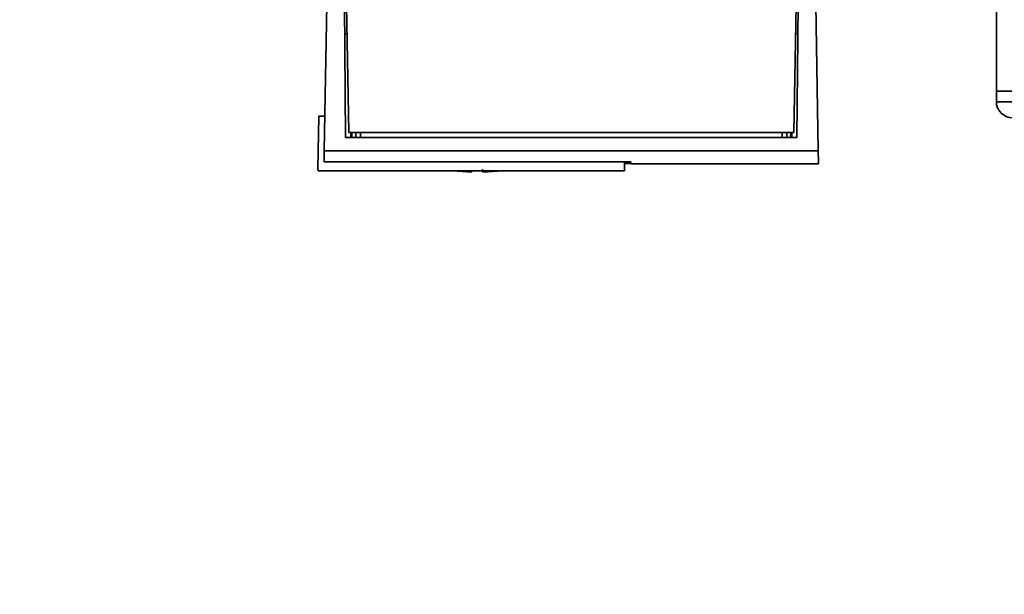
# Paper-space layout 'Blatt1' of a CAD drawing. Units: millimetres. Extents: x 0 to 6300, y 0 to 4455.
# Drawn here: x 1142 to 1327, y 589 to 698 of the extents above; entities that cross this region are included whole.
import ezdxf

# ---------------------------------------------------------------- set-up
doc = ezdxf.new("R2010")
doc.units = ezdxf.units.MM
doc.layers.add('1', color=7, linetype='Continuous')
doc.styles.add('SLDTEXTSTYLE0', font='TXT', dxfattribs={"width": 0.605})
doc.dimstyles.new('SLDDIMSTYLE1', dxfattribs={"dimtxt": 52.5, "dimasz": 37.5, "dimexe": 0, "dimexo": 0.0625, "dimgap": 13.125, "dimtad": 1, "dimdec": 1, "dimrnd": 1e-09, "dimzin": 12, "dimdsep": 46, "dimtxsty": 'SLDTEXTSTYLE0', "dimsah": 1, "dimcen": 0.09, "dimadec": 0, "dimazin": 3, "dimtfac": 1, "dimtdec": 1, "dimtofl": 0, "dimtmove": 0, "dimatfit": 3, "dimfxl": 1, "dimfrac": 2, "dimtolj": 1, "dimtzin": 12, "dimarcsym": 0})

# ---------------------------------------------------------------- blocks, each defined once
blk = doc.blocks.new('_D_6')
at = {"layer": '1', "ltscale": 15}
for p, q in [((1035.84, 1234.13), (2176.84, 1234.13)), ((2161.84, 589.4), (2161.84, 1234.13)), ((1446.84, 589.4), (2176.84, 589.4))]:
    blk.add_line(p, q, dxfattribs=at)
for points in [[(2161.84, 1234.13), (2155.84, 1196.63), (2167.84, 1196.63)], [(2161.84, 589.4), (2167.84, 626.9), (2155.84, 626.9)]]:
    blk.add_solid(points, dxfattribs=at)
at = {"layer": '1', "ltscale": 15, "insert": (2094.16, 851.61), "char_height": 52.5, "attachment_point": 1, "rotation": 90, "style": 'SLDTEXTSTYLE0'}
blk.add_mtext('650', dxfattribs=at)

psp = doc.layouts.new('Blatt1')

# ---------------------------------------------------------------- linework, layer by layer
at = {"color": 7, "linetype": 'Continuous', "lineweight": 35, "ltscale": 15}
for p, q in [((1325.84, 1174.13), (1325.84, 684.13)), ((1199.36, 672.89), (1199.84, 700.43)), ((1203.36, 675.38), (1203.14, 700.43)), ((1203.54, 700.23), (1203.96, 676.36)), ((1287.72, 676.36), (1288.14, 700.23)), ((1288.54, 700.43), (1288.32, 675.38)), ((1292.32, 672.89), (1291.84, 700.43)), ((1328.84, 684.13), (1325.84, 684.13)), ((1325.84, 682.13), (1325.84, 684.13)), ((1325.84, 682.13), (1328.84, 682.13)), ((1198.34, 679.43), (1198.16, 669.43)), ((1198.34, 679.43), (1199.47, 679.43)), ((1288.32, 675.38), (1203.36, 675.38)), ((1203.96, 676.36), (1287.72, 676.36)), ((1204.36, 675.38), (1204.35, 676.36)), ((1204.54, 676.36), (1204.56, 675.38)), ((1205.27, 676.36), (1205.28, 675.38)), ((1206.16, 676.36), (1206.17, 675.38)), ((1285.51, 675.38), (1285.52, 676.36)), ((1286.4, 675.38), (1286.41, 676.36)), ((1287.12, 675.38), (1287.14, 676.36)), ((1287.33, 676.36), (1287.32, 675.38)), ((1292.32, 672.89), (1199.36, 672.89)), ((1198.17, 669.13), (1198.16, 669.43)), ((1198.17, 669.13), (1255.84, 669.13)), ((1199.32, 670.82), (1257.05, 670.82)), ((1227.14, 668.94), (1227.14, 669.13)), ((1255.84, 669.13), (1255.84, 670.82)), ((1257.05, 670.49), (1255.84, 670.49)), ((1257.05, 670.82), (1257.05, 670.43)), ((1257.05, 670.43), (1292.38, 670.43))]:
    psp.add_line(p, q, dxfattribs=at)
at = {"color": 7, "linetype": 'Continuous', "lineweight": 35, "ltscale": 225}
for centre, radius, start, end in [((1328.84, 682.13), 3, 180, 270), ((1228.14, 724.68), 55.75, 265.1454, 268.9739), ((1228.14, 724.68), 55.75, 271.0277, 274.8546)]:
    psp.add_arc(centre, radius, start, end, dxfattribs=at)
at = {"color": 7, "linetype": 'Continuous', "lineweight": 35, "ltscale": 15}
for points, knots in [([(1203.63, 694.93), (1203.56, 694.93), (1203.41, 694.93), (1203.24, 694.93), (1203.21, 694.93), (1203.19, 694.93)], [0, 0, 0, 0, 0.291758, 0.580182, 1, 1, 1, 1]), ([(1288.05, 694.93), (1288.12, 694.93), (1288.27, 694.93), (1288.44, 694.93), (1288.47, 694.93), (1288.49, 694.93)], [0, 0, 0, 0, 0.291758, 0.580182, 1, 1, 1, 1]), ([(1199.36, 672.89), (1199.35, 672.43), (1199.33, 671.52), (1199.33, 671.05), (1199.32, 670.82)], [0, 0, 0, 0, 0.500125, 1, 1, 1, 1]), ([(1292.36, 670.58), (1292.36, 670.54), (1292.36, 670.39), (1292.35, 671.13), (1292.33, 672.3), (1292.32, 672.89)], [0, 0, 0, 0, 0.168246, 0.584285, 1, 1, 1, 1]), ([(1229.14, 669.43), (1229.14, 669.31), (1229.14, 669.08), (1229.14, 668.94), (1229.14, 668.95), (1229.14, 668.96)], [0, 0, 0, 0, 0.414064, 0.829213, 1, 1, 1, 1]), ([(1257.05, 670.82), (1257.05, 670.64), (1257.05, 670.41), (1257.05, 670.45), (1257.05, 670.46)], [0, 0, 0, 0, 0.778005, 1, 1, 1, 1])]:
    psp.add_open_spline(points, degree=3, knots=knots, dxfattribs=at)

# ---------------------------------------------------------------- dimensions: what is measured, and where the dimension line sits
at = {"layer": '1', "ltscale": 15}
dim = psp.add_linear_dim(base=(2161.84, 1234.13), p1=(1431.84, 589.4), p2=(1020.84, 1234.13), angle=90, dimstyle='SLDDIMSTYLE1', dxfattribs=at)
dim.commit()
dim.dimension.update_dxf_attribs({"geometry": '_D_6', "text_midpoint": (2161.84, 911.76), "dimtype": 160})

doc.saveas('drawing.dxf')
